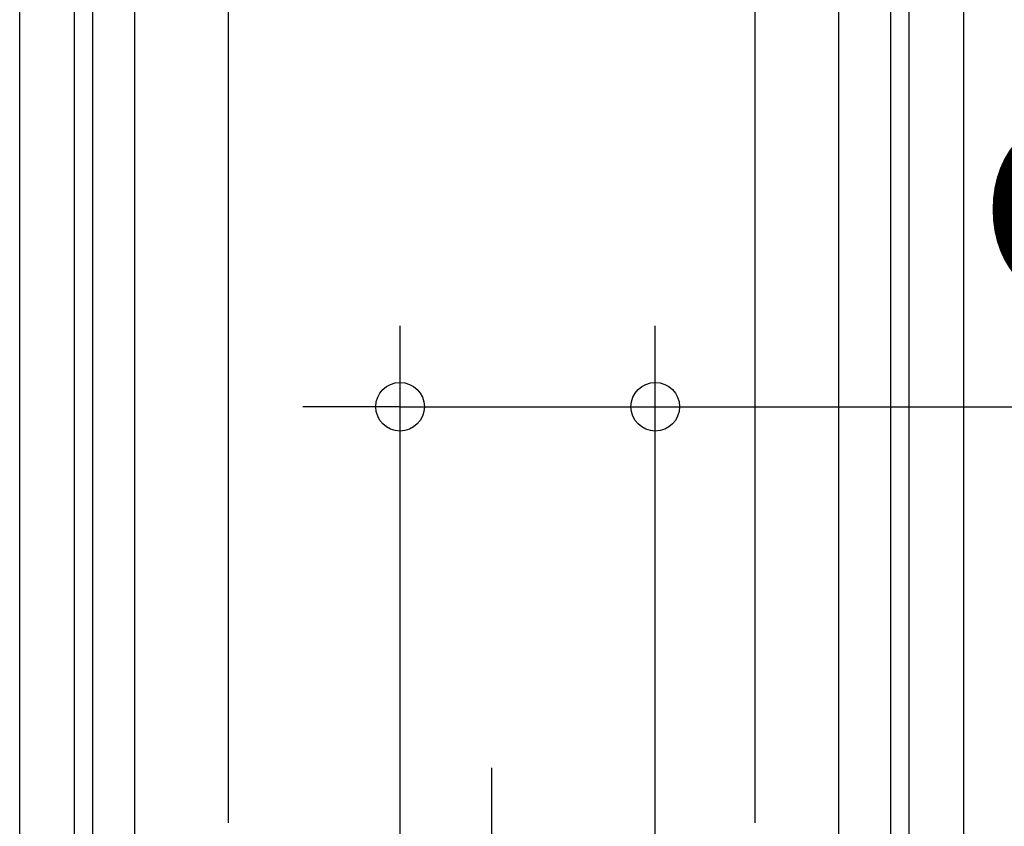
# Model space of a CAD drawing. Extents: x -558 to 1087, y -836 to 913.
# Drawn here: x -117 to 127, y 126 to 325 of the extents above; entities that cross this region are included whole.
import ezdxf
from ezdxf.enums import TextEntityAlignment as Align

# ---------------------------------------------------------------- set-up
doc = ezdxf.new("R2010")
doc.units = 0
doc.header["$LTSCALE"] = 20
doc.header["$PDMODE"] = 3
doc.header["$PDSIZE"] = -2
doc.linetypes.add('DASHDOT', pattern=[5.5, 4, -0.6, 0.3, -0.6])
doc.layers.get('DEFPOINTS').update_dxf_attribs({"linetype": 'CONTINUOUS'})
doc.layers.add('BASIS', color=6, linetype='DASHDOT')
doc.layers.add('SIZE', color=30, linetype='CONTINUOUS')
doc.styles.get("Standard").update_dxf_attribs({"font": 'SIMPLEX.shx', "width": 0.9, "height": 64, "bigfont": 'BIGFONT.shx'})

msp = doc.modelspace()

# ---------------------------------------------------------------- linework, layer by layer
at = {"layer": 'BASIS', "color": 6, "linetype": 'DASHDOT'}
msp.add_line((0, -211.51355), (0, 140.311669), dxfattribs=at)
at = {"layer": 'DEFPOINTS', "color": 30, "linetype": 'CONTINUOUS'}
msp.add_point((40.347034, 229.434075), dxfattribs=at)
at = {"layer": 'SIZE', "color": 30, "linetype": 'CONTINUOUS'}
for p, q in [((-116.559234, 35.890923), (-116.559234, 843.356576)), ((116.559234, 35.890923), (116.559234, 843.356576)), ((-102.999998, 58.641462), (-102.999998, 721.242188)), ((102.999998, 58.641462), (102.999998, 721.242188)), ((-98.5, 93.173695), (-98.5, 601.242188)), ((98.5, 93.173695), (98.5, 601.242188)), ((-88.094229, 93.936396), (-88.094229, 481.242188)), ((85.651045, 92.759148), (85.651045, 481.242188)), ((-65, 126.673695), (-65, 369.434075)), ((65, 126.673695), (65, 369.434075)), ((-22.652966, 25.047048), (-22.652966, 249.434075)), ((40.347034, 25.047048), (40.347034, 249.434075)), ((-34.652966, 229.434075), (-46.652966, 229.434075)), ((-22.652966, 229.434075), (-34.652966, 229.434075)), ((-22.652966, 229.434075), (40.347034, 229.434075)), ((40.347034, 229.434075), (52.347034, 229.434075)), ((52.347034, 229.434075), (293.445186, 229.434075))]:
    msp.add_line(p, q, dxfattribs=at)
for centre in [(-22.652966, 229.434075), (40.347034, 229.434075)]:
    msp.add_circle(centre, 6, dxfattribs=at)

# ---------------------------------------------------------------- texts
at = {"layer": 'SIZE', "color": 30, "linetype": 'CONTINUOUS', "width": 0.9}
msp.add_text('φ63', height=64, dxfattribs=at).set_placement((193.016615, 254.434075), align=Align.CENTER)

doc.saveas('drawing.dxf')
